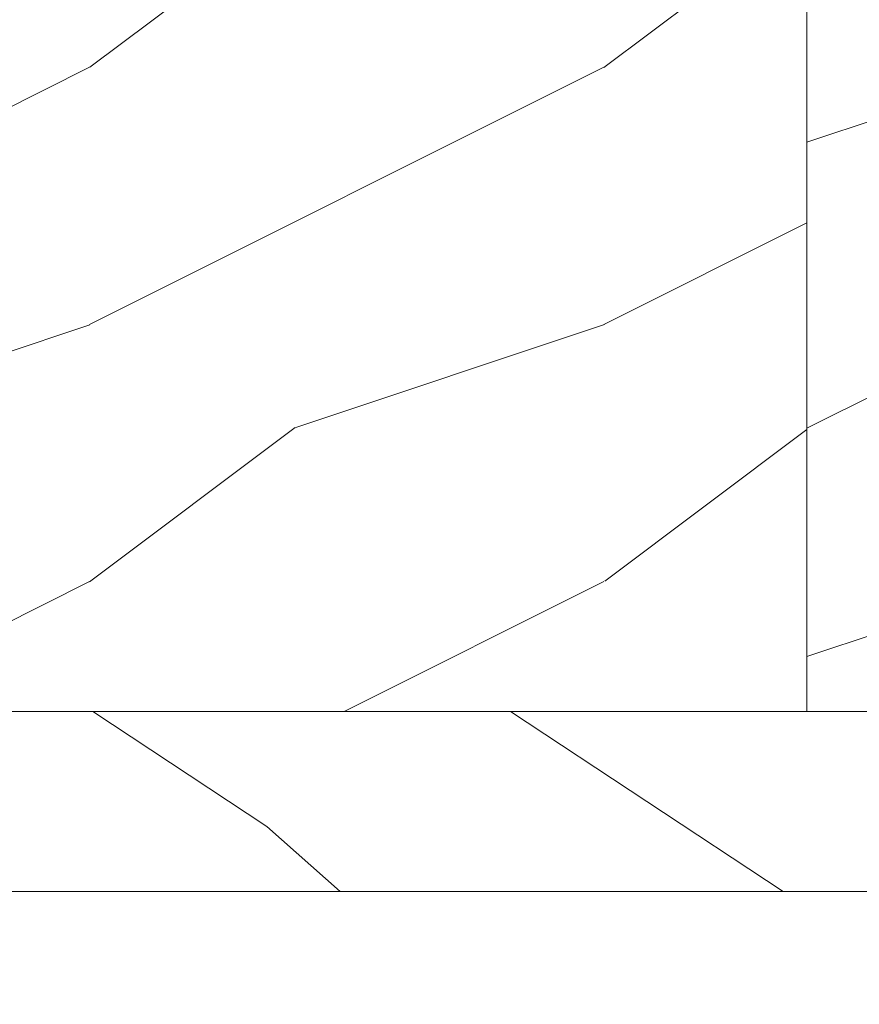
# Model space of a CAD drawing. Units: millimetres. Extents: x 130 to 570, y -34 to 173.
# Drawn here: x 283 to 284, y 109 to 110 of the extents above; entities that cross this region are included whole.
import ezdxf

# ---------------------------------------------------------------- set-up
doc = ezdxf.new("R2010")
doc.units = ezdxf.units.MM
doc.header["$MEASUREMENT"] = 0
doc.layers.get('0').update_dxf_attribs({"lineweight": 18})
doc.styles.add('Cotes', font='arial.ttf')
doc.dimstyles.new('1-1', dxfattribs={"dimscale": 0.03937, "dimtxt": 7, "dimasz": 7, "dimexe": 7, "dimexo": 7, "dimgap": 7, "dimtad": 0, "dimtih": 1, "dimtoh": 1, "dimzin": 0, "dimdsep": 46, "dimtxsty": 'Cotes', "dimcen": 0, "dimadec": 0, "dimazin": 0, "dimtfac": 1, "dimtofl": 0, "dimtmove": 0, "dimatfit": 3, "dimfxl": 0, "dimtolj": 1, "dimtzin": 0, "dimarcsym": 0})

# ---------------------------------------------------------------- blocks, each defined once
blk = doc.blocks.new('*D116')
at = {"color": 0, "lineweight": -2, "transparency": 16777216}
for p, q in [((277.8798888053162, 112.3381442370376), (277.8798888053162, 113.6733920940766)), ((277.8798888053162, 113.6733920940766), (278.5098888053162, 113.6733920940766)), ((278.8370416849859, 111.7081442370376), (277.2498888053162, 111.7081442370376)), ((278.8370352618642, 109.4640542370559), (277.2498888053162, 109.4640542370559)), ((277.8798888053162, 108.8340542370559), (277.8798888053162, 108.2040542370559))]:
    blk.add_line(p, q, dxfattribs=at)
at = {"color": 0, "transparency": 16777216}
for points in [[(277.7748888053162, 112.3381442370376), (277.9848888053162, 112.3381442370376), (277.8798888053162, 111.7081442370376)], [(277.7748888053162, 108.8340542370559), (277.9848888053162, 108.8340542370559), (277.8798888053162, 109.4640542370559)]]:
    blk.add_solid(points, dxfattribs=at)
at = {"layer": 'Defpoints', "color": 0, "transparency": 16777216}
for p in [(277.8798888053162, 111.7081442370376), (279.4670416849859, 111.7081442370376), (279.4670352618642, 109.4640542370559)]:
    blk.add_point(p, dxfattribs=at)
at = {"color": 0, "transparency": 16777216, "insert": (281.3276991736654, 113.6733920940766), "char_height": 0.63, "attachment_point": 5, "style": 'Cotes'}
blk.add_mtext('\\A1;2{\\H1.000000x;\\S1/4;}" [57mm]', dxfattribs=at)
blk = doc.blocks.new('PB-119 montant avec pentures face à face')
h = blk.add_hatch()
h.set_pattern_fill('WOOD1', color=256, scale=15, style=0, pattern_type=2)
h.set_pattern_definition([(216.8699, (-1210.148455920687, -461.0968619405994), (44.99999876736678, 30.00000184894975), [7.5, -67.5]), (206.5651, (-1201.148455920687, -465.5968619405994), (-14.99998736911361, -15.00001964094571), [16.77051, -16.77051]), (198.4349, (-1201.148455920687, -473.0968619405994), (-30.00000651889442, -14.99997604834062), [9.48684, -37.94733])])
h.paths.add_polyline_path([(46.5998602439481, -5.249673704762245), (22.60000000000582, -5.249673704762245), (22.60000000000582, -51.74965624510516), (46.60005058456631, -51.74965624510515)])
h = blk.add_hatch()
h.set_pattern_fill('WOOD1', color=256, scale=15, style=0, pattern_type=2)
h.set_pattern_definition([(216.8699, (-3809.056714755221, -664.0423272769351), (44.99999876736678, 30.00000184894975), [7.5, -67.5]), (206.5651, (-3800.056714755221, -668.5423272769351), (-14.99998736911361, -15.00001964094571), [16.77051, -16.77051]), (198.4349, (-3800.056714755221, -676.0423272769351), (-30.00000651889442, -14.99997604834062), [9.48684, -37.94733])])
h.paths.add_polyline_path([(46.60005058456667, -51.74965624510514), (70.599999999994, -51.74965624510514), (70.599999999994, -5.249673704762241), (46.59986024394835, -5.249673704762241)])
h = blk.add_hatch()
h.set_pattern_fill('WOOD1', color=256, scale=15, angle=120, style=0, pattern_type=2)
h.set_pattern_definition([(336.8699, (-15.99038105676658, -2.303847577293357), (-48.48076309845399, 23.97114117833321), [7.5, -67.5]), (326.5651, (-16.5932667397366, 7.740381056766592), (20.49039175088132, -5.490360297625257), [16.77051, -16.77051]), (318.4349, (-10.09807621135331, 11.49038105676659), (27.99036357346829, -18.48077973489104), [9.486839999999999, -37.94732999999999])])
h.paths.add_polyline_path([(90.6233580651777, -51.74965624510514), (-1.77635683940025e-15, -51.74965624510515), (0, -55.43248436766226), (0, -56.99965624510514), (85.30000000000564, -56.99965624510514), (85.30000000000564, -54.49965601317856, 0.1647297869012491)])
blk.add_line((46.60005058456667, -51.74965624510514), (46.59986024394835, -5.249673704762237))
blk.add_lwpolyline([(90.6233580651777, -51.74965624510514), (0, -51.74965624510515), (0, -56.99965624510514), (85.30000000000564, -56.99965624510514), (85.30000000000564, -54.49965601317857)])

msp = doc.modelspace()

# ---------------------------------------------------------------- block references
at = {"xscale": 0.03937, "yscale": 0.03937, "zscale": 0.03937}
msp.add_blockref('PB-119 montant avec pentures face à face', (281.817966042918, 111.708138025954), dxfattribs=at)

# ---------------------------------------------------------------- dimensions: what is measured, and where the dimension line sits
dim = msp.add_linear_dim(base=(277.8798888053162, 111.7081442370376), p1=(279.4670352618642, 109.4640542370559), p2=(279.4670416849859, 111.7081442370376), angle=90, dimstyle='1-1', override={"dimscale": 0.09, "dimdec": 4, "dimlunit": 4})
dim.commit()
dim.dimension.update_dxf_attribs({"geometry": '*D116', "text_midpoint": (281.3276991736654, 113.6733920940766), "dimtype": 160})

doc.saveas('drawing.dxf')
